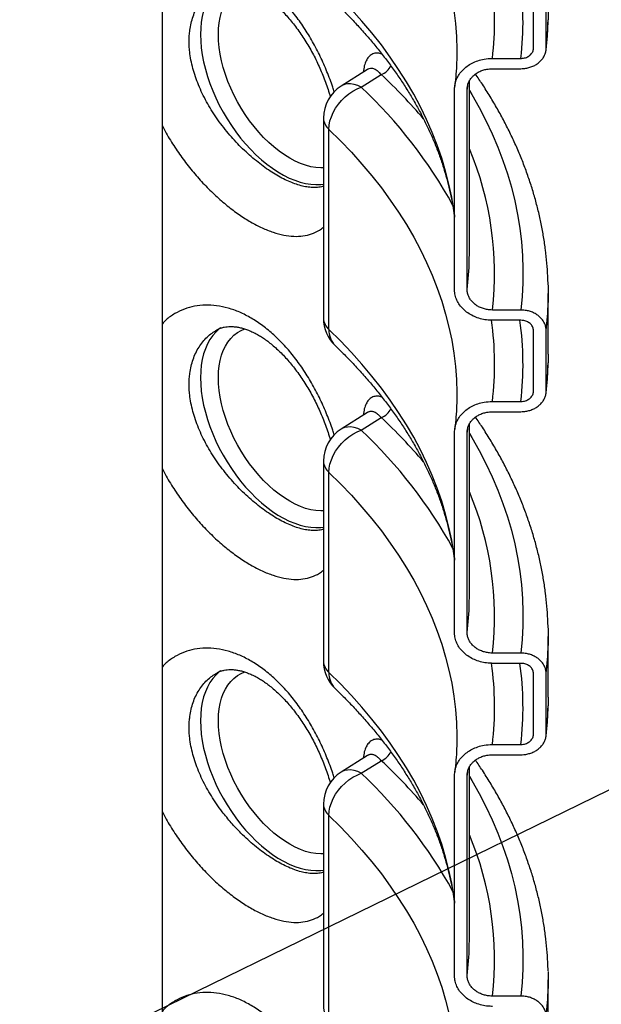
# Model space of a CAD drawing. Units: millimetres. Extents: x 0 to 1277, y 0 to 297.
# Drawn here: x 116 to 135, y 156 to 188 of the extents above; entities that cross this region are included whole.
import ezdxf

# ---------------------------------------------------------------- set-up
doc = ezdxf.new("R2010")
doc.units = ezdxf.units.MM
doc.linetypes.add('SLD-Sólida', pattern=[0])
doc.layers.add('COTAS_', color=5, linetype='SLD-Sólida')
doc.styles.get("Standard").update_dxf_attribs({"font": 'ARIALN.TTF'})
doc.dimstyles.new('SLDDIMSTYLE0', dxfattribs={"dimtxt": 0.18, "dimasz": 3.302, "dimexe": 0, "dimexo": 0.0625, "dimgap": 0, "dimtad": 0, "dimtih": 1, "dimtoh": 1, "dimdec": 0, "dimrnd": 1e-09, "dimzin": 0, "dimdsep": 46, "dimtxsty": 'Standard', "dimsah": 1, "dimcen": 0.09, "dimadec": 0, "dimazin": 0, "dimtfac": 3.302, "dimtdec": 0, "dimtofl": 0, "dimtmove": 0, "dimatfit": 3, "dimfxl": 1, "dimfrac": 2, "dimtolj": 1, "dimtzin": 0, "dimarcsym": 0})

msp = doc.modelspace()

# ---------------------------------------------------------------- linework, layer by layer
at = {"color": 7, "linetype": 'SLD-Sólida', "lineweight": 25}
for p, q in [((120.81, 134.257), (120.81, 201.752)), ((132.579, 186.795), (132.579, 188.714)), ((132.98, 186.795), (132.98, 188.714)), ((133.046, 187.968), (133.042, 187.69)), ((130.146, 186.662), (130.146, 186.653)), ((131.276, 186.468), (132.178, 186.468)), ((131.276, 186.142), (132.178, 186.142)), ((127.319, 186.119), (126.479, 185.59)), ((127.118, 185.554), (127.752, 185.953)), ((130.546, 180.313), (130.546, 185.753)), ((130.073, 179.14), (130.073, 185.488)), ((130.474, 179.14), (130.474, 185.488)), ((125.918, 184.574), (125.918, 178.226)), ((126.09, 177.869), (126.09, 184.217)), ((130.543, 180.064), (130.546, 180.313)), ((133.046, 177.088), (133.046, 179.007)), ((132.178, 178.486), (131.276, 178.486)), ((132.178, 178.16), (131.276, 178.16)), ((132.579, 175.914), (132.579, 177.833)), ((132.98, 175.914), (132.98, 177.833)), ((133.046, 177.088), (133.042, 176.809)), ((130.146, 175.782), (130.146, 175.773)), ((131.276, 175.588), (132.178, 175.588)), ((127.319, 175.238), (126.479, 174.709)), ((131.276, 175.261), (132.178, 175.261)), ((127.118, 174.674), (127.752, 175.073)), ((130.073, 168.259), (130.073, 174.608)), ((130.474, 168.259), (130.474, 174.608)), ((130.546, 169.433), (130.546, 174.873)), ((125.918, 173.694), (125.918, 167.345)), ((126.09, 166.988), (126.09, 173.337)), ((130.543, 169.183), (130.546, 169.433)), ((133.046, 166.208), (133.046, 168.126)), ((132.178, 167.606), (131.276, 167.606)), ((132.178, 167.279), (131.276, 167.279)), ((132.579, 165.034), (132.579, 166.953)), ((132.98, 165.034), (132.98, 166.953)), ((133.046, 166.208), (133.042, 165.929)), ((130.146, 164.901), (130.146, 164.892)), ((131.276, 164.707), (132.178, 164.707)), ((127.319, 164.358), (126.479, 163.829)), ((131.276, 164.381), (132.178, 164.381)), ((127.118, 163.793), (127.752, 164.192)), ((130.546, 158.552), (130.546, 163.992)), ((130.073, 157.379), (130.073, 163.728)), ((130.474, 157.379), (130.474, 163.728)), ((125.918, 162.813), (125.918, 156.465)), ((126.09, 156.108), (126.09, 162.456)), ((130.543, 158.303), (130.546, 158.552)), ((133.046, 155.327), (133.046, 157.246)), ((132.178, 156.726), (131.276, 156.726))]:
    msp.add_line(p, q, dxfattribs=at)
at = {"color": 8, "linetype": 'SLD-Sólida', "lineweight": 25}
for p, q in [((130.487, 185.598), (130.474, 185.488)), ((130.487, 174.717), (130.474, 174.608)), ((130.487, 163.837), (130.474, 163.728))]:
    msp.add_line(p, q, dxfattribs=at)
at = {"color": 8, "linetype": 'SLD-Sólida', "lineweight": 25, "flags": 128}
for points in [[(126.09, 195.098), (126.455, 194.736), (126.805, 194.37), (127.138, 193.999), (127.454, 193.622), (127.754, 193.242), (128.037, 192.857), (128.302, 192.468), (128.551, 192.075), (128.781, 191.678), (128.995, 191.279), (129.19, 190.876), (129.368, 190.471), (129.527, 190.063), (129.669, 189.653), (129.792, 189.24), (129.897, 188.827), (129.984, 188.411), (130.052, 187.995), (130.102, 187.578), (130.133, 187.16), (130.146, 186.742), (130.146, 186.662)], [(122.659, 188.8), (122.615, 188.767), (122.505, 188.668), (122.406, 188.555), (122.317, 188.429), (122.239, 188.289), (122.173, 188.138), (122.118, 187.974), (122.075, 187.8), (122.044, 187.616), (122.026, 187.422), (122.019, 187.221), (122.026, 187.012), (122.044, 186.798), (122.075, 186.578), (122.118, 186.354), (122.173, 186.127), (122.239, 185.898), (122.317, 185.669), (122.406, 185.44), (122.505, 185.212), (122.615, 184.988), (122.734, 184.766), (122.862, 184.55), (122.998, 184.34), (123.141, 184.136), (123.292, 183.94), (123.449, 183.754), (123.611, 183.576), (123.778, 183.41), (123.949, 183.255), (124.123, 183.112), (124.299, 182.982), (124.476, 182.865), (124.654, 182.762), (124.831, 182.674), (125.007, 182.601), (125.181, 182.544), (125.352, 182.502), (125.519, 182.475), (125.681, 182.465), (125.838, 182.471), (125.918, 182.48)], [(122.585, 187.221), (122.591, 187.413), (122.61, 187.596), (122.642, 187.77), (122.686, 187.933), (122.741, 188.085), (122.809, 188.225), (122.888, 188.352), (122.978, 188.466), (123.079, 188.565), (123.189, 188.649), (123.309, 188.719), (123.422, 188.767)], [(130.073, 181.487), (130.052, 181.646), (129.984, 182.063), (129.897, 182.478), (129.792, 182.892), (129.669, 183.304), (129.527, 183.714), (129.368, 184.122), (129.19, 184.527), (128.995, 184.93), (128.781, 185.33), (128.551, 185.726), (128.302, 186.119), (128.037, 186.508), (127.754, 186.893), (127.454, 187.274), (127.138, 187.65), (126.805, 188.021), (126.455, 188.388), (126.09, 188.749)], [(125.918, 182.995), (125.83, 182.994), (125.674, 183.005), (125.515, 183.033), (125.351, 183.077), (125.185, 183.136), (125.017, 183.211), (124.848, 183.302), (124.679, 183.407), (124.511, 183.526), (124.344, 183.658), (124.181, 183.803), (124.021, 183.96), (123.866, 184.127), (123.716, 184.305), (123.573, 184.492), (123.437, 184.686), (123.309, 184.888), (123.189, 185.095), (123.079, 185.307), (122.978, 185.522), (122.888, 185.739), (122.809, 185.958), (122.741, 186.176), (122.686, 186.393), (122.642, 186.607), (122.61, 186.817), (122.591, 187.022), (122.585, 187.221)], [(127.118, 185.554), (127.003, 185.607), (126.889, 185.642), (126.78, 185.659), (126.676, 185.657), (126.58, 185.636), (126.493, 185.598), (126.479, 185.59)], [(130.546, 185.451), (130.622, 185.325), (130.855, 184.912), (131.071, 184.497), (131.269, 184.078), (131.449, 183.657), (131.61, 183.233), (131.754, 182.807), (131.879, 182.38), (131.987, 181.95), (132.075, 181.519), (132.146, 181.087), (132.197, 180.654), (132.231, 180.221), (132.245, 179.787), (132.241, 179.353), (132.219, 178.92), (132.178, 178.486)], [(126.09, 184.217), (126.455, 183.856), (126.805, 183.49), (127.138, 183.118), (127.454, 182.742), (127.754, 182.361), (128.037, 181.976), (128.302, 181.587), (128.551, 181.194), (128.781, 180.798), (128.995, 180.398), (129.19, 179.996), (129.368, 179.59), (129.527, 179.182), (129.669, 178.772), (129.792, 178.36), (129.897, 177.946), (129.984, 177.531), (130.052, 177.115), (130.102, 176.697), (130.133, 176.28), (130.146, 175.862), (130.146, 175.782)], [(122.659, 177.92), (122.615, 177.886), (122.505, 177.788), (122.406, 177.675), (122.317, 177.549), (122.239, 177.409), (122.173, 177.257), (122.118, 177.094), (122.075, 176.92), (122.044, 176.735), (122.026, 176.542), (122.019, 176.341), (122.026, 176.132), (122.044, 175.917), (122.075, 175.697), (122.118, 175.473), (122.173, 175.246), (122.239, 175.018), (122.317, 174.788), (122.406, 174.559), (122.505, 174.332), (122.615, 174.107), (122.734, 173.886), (122.862, 173.67), (122.998, 173.459), (123.141, 173.256), (123.292, 173.06), (123.449, 172.873), (123.611, 172.696), (123.778, 172.529), (123.949, 172.374), (124.123, 172.231), (124.299, 172.101), (124.476, 171.984), (124.654, 171.882), (124.831, 171.794), (125.007, 171.721), (125.181, 171.663), (125.352, 171.621), (125.519, 171.595), (125.681, 171.585), (125.838, 171.59), (125.918, 171.6)], [(122.585, 176.341), (122.591, 176.532), (122.61, 176.715), (122.642, 176.889), (122.686, 177.053), (122.741, 177.205), (122.809, 177.345), (122.888, 177.472), (122.978, 177.585), (123.079, 177.685), (123.189, 177.769), (123.309, 177.838), (123.422, 177.886)], [(130.073, 170.606), (130.052, 170.766), (129.984, 171.182), (129.897, 171.598), (129.792, 172.011), (129.669, 172.424), (129.527, 172.834), (129.368, 173.242), (129.19, 173.647), (128.995, 174.05), (128.781, 174.449), (128.551, 174.846), (128.302, 175.239), (128.037, 175.628), (127.754, 176.013), (127.454, 176.393), (127.138, 176.77), (126.805, 177.141), (126.455, 177.507), (126.09, 177.869)], [(125.918, 172.114), (125.83, 172.113), (125.674, 172.125), (125.515, 172.152), (125.351, 172.196), (125.185, 172.256), (125.017, 172.331), (124.848, 172.421), (124.679, 172.526), (124.511, 172.645), (124.344, 172.777), (124.181, 172.922), (124.021, 173.079), (123.866, 173.247), (123.716, 173.425), (123.573, 173.611), (123.437, 173.806), (123.309, 174.007), (123.189, 174.215), (123.079, 174.426), (122.978, 174.642), (122.888, 174.859), (122.809, 175.077), (122.741, 175.296), (122.686, 175.512), (122.642, 175.726), (122.61, 175.936), (122.591, 176.142), (122.585, 176.341)], [(127.118, 174.674), (127.003, 174.726), (126.889, 174.761), (126.78, 174.778), (126.676, 174.776), (126.58, 174.756), (126.493, 174.718), (126.479, 174.709)], [(130.546, 174.571), (130.622, 174.444), (130.855, 174.032), (131.071, 173.616), (131.269, 173.198), (131.449, 172.776), (131.61, 172.353), (131.754, 171.927), (131.879, 171.499), (131.987, 171.07), (132.075, 170.639), (132.146, 170.207), (132.197, 169.774), (132.231, 169.341), (132.245, 168.907), (132.241, 168.473), (132.219, 168.039), (132.178, 167.606)], [(126.09, 173.337), (126.455, 172.976), (126.805, 172.609), (127.138, 172.238), (127.454, 171.862), (127.754, 171.481), (128.037, 171.096), (128.302, 170.707), (128.551, 170.314), (128.781, 169.918), (128.995, 169.518), (129.19, 169.115), (129.368, 168.71), (129.527, 168.302), (129.669, 167.892), (129.792, 167.48), (129.897, 167.066), (129.984, 166.651), (130.052, 166.234), (130.102, 165.817), (130.133, 165.399), (130.146, 164.981), (130.146, 164.901)], [(122.659, 167.039), (122.615, 167.006), (122.505, 166.907), (122.406, 166.795), (122.317, 166.668), (122.239, 166.529), (122.173, 166.377), (122.118, 166.213), (122.075, 166.039), (122.044, 165.855), (122.026, 165.662), (122.019, 165.46), (122.026, 165.251), (122.044, 165.037), (122.075, 164.817), (122.118, 164.593), (122.173, 164.366), (122.239, 164.137), (122.317, 163.908), (122.406, 163.679), (122.505, 163.452), (122.615, 163.227), (122.734, 163.006), (122.862, 162.789), (122.998, 162.579), (123.141, 162.375), (123.292, 162.18), (123.449, 161.993), (123.611, 161.816), (123.778, 161.649), (123.949, 161.494), (124.123, 161.351), (124.299, 161.221), (124.476, 161.104), (124.654, 161.002), (124.831, 160.914), (125.007, 160.84), (125.181, 160.783), (125.352, 160.741), (125.519, 160.715), (125.681, 160.704), (125.838, 160.71), (125.918, 160.72)], [(122.585, 165.46), (122.591, 165.652), (122.61, 165.835), (122.642, 166.009), (122.686, 166.172), (122.741, 166.324), (122.809, 166.464), (122.888, 166.592), (122.978, 166.705), (123.079, 166.804), (123.189, 166.889), (123.309, 166.958), (123.422, 167.006)], [(130.073, 159.726), (130.052, 159.886), (129.984, 160.302), (129.897, 160.717), (129.792, 161.131), (129.669, 161.543), (129.527, 161.953), (129.368, 162.361), (129.19, 162.767), (128.995, 163.169), (128.781, 163.569), (128.551, 163.965), (128.302, 164.358), (128.037, 164.747), (127.754, 165.132), (127.454, 165.513), (127.138, 165.889), (126.805, 166.261), (126.455, 166.627), (126.09, 166.988)], [(125.918, 161.234), (125.83, 161.233), (125.674, 161.244), (125.515, 161.272), (125.351, 161.316), (125.185, 161.375), (125.017, 161.451), (124.848, 161.541), (124.679, 161.646), (124.511, 161.765), (124.344, 161.897), (124.181, 162.042), (124.021, 162.199), (123.866, 162.366), (123.716, 162.544), (123.573, 162.731), (123.437, 162.925), (123.309, 163.127), (123.189, 163.334), (123.079, 163.546), (122.978, 163.761), (122.888, 163.979), (122.809, 164.197), (122.741, 164.415), (122.686, 164.632), (122.642, 164.846), (122.61, 165.056), (122.591, 165.261), (122.585, 165.46)], [(127.118, 163.793), (127.003, 163.846), (126.889, 163.881), (126.78, 163.898), (126.676, 163.896), (126.58, 163.876), (126.493, 163.837), (126.479, 163.829)], [(130.546, 163.691), (130.622, 163.564), (130.855, 163.151), (131.071, 162.736), (131.269, 162.317), (131.449, 161.896), (131.61, 161.472), (131.754, 161.046), (131.879, 160.619), (131.987, 160.189), (132.075, 159.758), (132.146, 159.326), (132.197, 158.894), (132.231, 158.46), (132.245, 158.026), (132.241, 157.593), (132.219, 157.159), (132.178, 156.726)], [(126.09, 162.456), (126.455, 162.095), (126.805, 161.729), (127.138, 161.357), (127.454, 160.981), (127.754, 160.601), (128.037, 160.216), (128.302, 159.826), (128.551, 159.434), (128.781, 159.037), (128.995, 158.638), (129.19, 158.235), (129.368, 157.829), (129.527, 157.421), (129.669, 157.011), (129.792, 156.599), (129.897, 156.185), (129.984, 155.77), (130.052, 155.354), (130.102, 154.937), (130.133, 154.519), (130.146, 154.101), (130.146, 154.021)]]:
    msp.add_lwpolyline(points, dxfattribs=at)
at = {"color": 7, "linetype": 'SLD-Sólida', "lineweight": 25, "flags": 128}
for points in [[(126.09, 184.217), (126.099, 184.348), (126.125, 184.483), (126.168, 184.619), (126.228, 184.755), (126.303, 184.887), (126.391, 185.015), (126.492, 185.134), (126.604, 185.244), (126.725, 185.343), (126.852, 185.428), (126.984, 185.499), (127.118, 185.554)], [(133.043, 179.271), (133.046, 179.113), (133.042, 178.728)], [(126.09, 173.337), (126.099, 173.468), (126.125, 173.602), (126.168, 173.739), (126.228, 173.874), (126.303, 174.007), (126.391, 174.134), (126.492, 174.254), (126.604, 174.364), (126.725, 174.462), (126.852, 174.548), (126.984, 174.619), (127.118, 174.674)], [(133.043, 168.391), (133.046, 168.233), (133.042, 167.848)], [(126.09, 162.456), (126.099, 162.587), (126.125, 162.722), (126.168, 162.858), (126.228, 162.994), (126.303, 163.127), (126.391, 163.254), (126.492, 163.373), (126.604, 163.483), (126.725, 163.582), (126.852, 163.667), (126.984, 163.738), (127.118, 163.793)], [(133.043, 157.51), (133.046, 157.352), (133.042, 156.968)]]:
    msp.add_lwpolyline(points, dxfattribs=at)
at = {"color": 8, "linetype": 'SLD-Sólida', "lineweight": 25}
for centre, radius, start, end in [((121.456, 187.642), 9.89, 353.1842, 8.1381), ((122.061, 187.642), 10.185, 353.3818, 7.8915), ((122.585, 187.97), 10.461, 353.5496, 358.4656), ((127.559, 186.462), 0.544, 290.7057, 335.6157), ((115.431, 172.821), 18.007, 40.6484, 46.8254), ((116.711, 174.484), 15.194, 28.8043, 46.7675), ((126.415, 184.593), 0.497, 182.2095, 229.149), ((121.158, 179.653), 10.185, 353.4237, 22.8171), ((120.915, 180.315), 9.631, 352.9897, 358.5042), ((122.585, 179.008), 10.461, 353.5496, 358.4656), ((126.408, 178.241), 0.489, 181.8073, 229.5512), ((121.456, 176.762), 9.89, 353.1842, 8.1381), ((122.061, 176.762), 10.185, 353.3818, 7.8915), ((126.783, 177.845), 0.693, 178.0238, 224.3634), ((122.585, 177.09), 10.461, 353.5496, 358.4656), ((127.559, 175.581), 0.544, 290.7057, 335.6157), ((115.431, 161.941), 18.007, 40.6484, 46.8254), ((116.711, 163.604), 15.194, 28.8043, 46.7675), ((126.415, 173.713), 0.497, 182.2095, 229.149), ((121.158, 168.773), 10.185, 353.4237, 22.8171), ((120.915, 169.435), 9.631, 352.9897, 358.5042), ((122.585, 168.128), 10.461, 353.5496, 358.4656), ((126.408, 167.361), 0.489, 181.8073, 229.5512), ((121.456, 165.881), 9.89, 353.1842, 8.1381), ((122.061, 165.881), 10.185, 353.3818, 7.8915), ((126.783, 166.964), 0.693, 178.0238, 224.3634), ((122.585, 166.209), 10.461, 353.5496, 358.4656), ((127.559, 164.701), 0.544, 290.7057, 335.6157), ((115.431, 151.06), 18.007, 40.6484, 46.8254), ((116.711, 152.723), 15.194, 28.8043, 46.7675), ((126.415, 162.833), 0.497, 182.2095, 229.149), ((121.158, 157.892), 10.185, 353.4237, 22.8171), ((120.915, 158.554), 9.631, 352.9897, 358.5042), ((122.585, 157.248), 10.461, 353.5496, 358.4656)]:
    msp.add_arc(centre, radius, start, end, dxfattribs=at)
at = {"color": 7, "linetype": 'SLD-Sólida', "lineweight": 25}
for centre, start, end in [((127.118, 184.574), 122.2109, 180), ((127.118, 178.226), 180, 226.1761), ((127.118, 173.694), 122.2109, 180), ((127.118, 167.345), 180, 226.1761), ((127.118, 162.813), 122.2109, 180), ((127.118, 156.465), 180, 226.1761)]:
    msp.add_arc(centre, 1.2, start, end, dxfattribs=at)
at = {"color": 8, "linetype": 'SLD-Sólida', "lineweight": 25}
for points, knots in [([(126.257, 185.403), (126.242, 185.453), (126.179, 185.668), (126.033, 186.048), (125.821, 186.532), (125.577, 187.001), (125.305, 187.448), (125.008, 187.864), (124.687, 188.244), (124.349, 188.584), (123.995, 188.875), (123.632, 189.116), (123.263, 189.305), (122.893, 189.436), (122.529, 189.513), (122.172, 189.534), (121.828, 189.497), (121.503, 189.405), (121.201, 189.258), (120.968, 189.099), (120.85, 188.972), (120.81, 188.93)], [0, 0, 0, 0, 0.017263, 0.074036, 0.130692, 0.187522, 0.244167, 0.300455, 0.35693, 0.413207, 0.468754, 0.524494, 0.580039, 0.635278, 0.690707, 0.745954, 0.801932, 0.858096, 0.914085, 0.971321, 1, 1, 1, 1]), ([(121.956, 185.625), (121.922, 185.712), (121.854, 185.887), (121.774, 186.151), (121.713, 186.416), (121.677, 186.651), (121.655, 186.913), (121.657, 187.14), (121.681, 187.383), (121.718, 187.587), (121.78, 187.803), (121.864, 188.006), (121.968, 188.193), (122.089, 188.362), (122.227, 188.511), (122.375, 188.638), (122.483, 188.703), (122.534, 188.734)], [0, 0, 0, 0, 0.067085, 0.13417, 0.202974, 0.272296, 0.318903, 0.412729, 0.459994, 0.527563, 0.595624, 0.664442, 0.734292, 0.802152, 0.870012, 0.938839, 1, 1, 1, 1]), ([(127.771, 186.606), (127.729, 186.618), (127.639, 186.645), (127.513, 186.628), (127.399, 186.567), (127.305, 186.464), (127.237, 186.319), (127.196, 186.177), (127.191, 186.072), (127.189, 186.037)], [0, 0, 0, 0, 0.1409558, 0.3035926, 0.461727, 0.6198293, 0.7724802, 0.9251132, 1, 1, 1, 1]), ([(127.752, 185.953), (127.735, 185.971), (127.693, 186.018), (127.626, 186.075), (127.564, 186.114), (127.504, 186.139), (127.441, 186.154), (127.382, 186.147), (127.341, 186.133), (127.325, 186.121), (127.32, 186.117)], [0, 0, 0, 0, 0.106482, 0.278921, 0.432979, 0.51575, 0.679638, 0.863038, 0.95263, 1, 1, 1, 1]), ([(125.918, 182.412), (125.909, 182.409), (125.852, 182.389), (125.736, 182.375), (125.57, 182.369), (125.394, 182.388), (125.207, 182.427), (125.013, 182.487), (124.81, 182.568), (124.603, 182.668), (124.389, 182.789), (124.172, 182.928), (123.953, 183.085), (123.735, 183.258), (123.517, 183.448), (123.303, 183.652), (123.096, 183.868), (122.897, 184.095), (122.705, 184.334), (122.525, 184.582), (122.359, 184.835), (122.209, 185.092), (122.072, 185.356), (121.995, 185.534), (121.956, 185.625)], [0, 0, 0, 0, 0.008809, 0.056817, 0.102944, 0.149634, 0.196324, 0.24394, 0.290214, 0.337076, 0.383938, 0.431762, 0.478505, 0.525587, 0.573194, 0.621515, 0.668311, 0.715108, 0.763089, 0.811419, 0.857909, 0.904964, 0.952019, 1, 1, 1, 1]), ([(120.81, 184.332), (120.839, 184.274), (120.946, 184.06), (121.166, 183.702), (121.465, 183.265), (121.791, 182.851), (122.137, 182.463), (122.498, 182.108), (122.867, 181.788), (123.24, 181.509), (123.61, 181.275), (123.972, 181.086), (124.324, 180.945), (124.66, 180.856), (124.977, 180.816), (125.274, 180.828), (125.545, 180.894), (125.762, 180.99), (125.876, 181.084), (125.918, 181.119)], [0, 0, 0, 0, 0.024102, 0.087558, 0.150683, 0.214007, 0.277118, 0.33964, 0.402374, 0.464887, 0.526624, 0.588575, 0.650314, 0.712097, 0.774089, 0.835884, 0.898825, 0.961971, 1, 1, 1, 1]), ([(126.257, 174.522), (126.242, 174.573), (126.179, 174.788), (126.033, 175.167), (125.821, 175.652), (125.577, 176.121), (125.305, 176.567), (125.008, 176.983), (124.687, 177.364), (124.349, 177.703), (123.995, 177.994), (123.632, 178.236), (123.263, 178.424), (122.893, 178.556), (122.529, 178.632), (122.172, 178.653), (121.828, 178.616), (121.503, 178.525), (121.201, 178.378), (120.968, 178.219), (120.85, 178.092), (120.81, 178.049)], [0, 0, 0, 0, 0.017263, 0.074036, 0.130692, 0.187522, 0.244167, 0.300455, 0.35693, 0.413207, 0.468754, 0.524494, 0.580039, 0.635278, 0.690707, 0.745954, 0.801932, 0.858096, 0.914085, 0.971321, 1, 1, 1, 1]), ([(121.956, 174.744), (121.922, 174.832), (121.854, 175.007), (121.774, 175.271), (121.713, 175.536), (121.677, 175.771), (121.655, 176.032), (121.657, 176.26), (121.681, 176.502), (121.718, 176.706), (121.78, 176.922), (121.864, 177.126), (121.968, 177.313), (122.089, 177.482), (122.227, 177.631), (122.375, 177.757), (122.483, 177.823), (122.534, 177.854)], [0, 0, 0, 0, 0.067085, 0.13417, 0.202974, 0.272296, 0.318903, 0.412729, 0.459994, 0.527563, 0.595624, 0.664442, 0.734292, 0.802152, 0.870012, 0.938839, 1, 1, 1, 1]), ([(127.771, 175.726), (127.729, 175.738), (127.639, 175.764), (127.513, 175.748), (127.399, 175.687), (127.305, 175.584), (127.237, 175.439), (127.196, 175.297), (127.191, 175.191), (127.189, 175.156)], [0, 0, 0, 0, 0.140956, 0.303593, 0.461727, 0.619829, 0.77248, 0.925113, 1, 1, 1, 1]), ([(127.752, 175.073), (127.735, 175.091), (127.693, 175.137), (127.626, 175.194), (127.563, 175.234), (127.513, 175.255), (127.462, 175.269), (127.414, 175.272), (127.368, 175.262), (127.34, 175.253), (127.324, 175.24), (127.32, 175.237)], [0, 0, 0, 0, 0.106473, 0.278899, 0.432946, 0.522468, 0.612432, 0.781163, 0.863089, 0.959255, 1, 1, 1, 1]), ([(125.918, 171.532), (125.909, 171.529), (125.852, 171.509), (125.736, 171.494), (125.57, 171.489), (125.394, 171.507), (125.207, 171.546), (125.013, 171.607), (124.81, 171.688), (124.603, 171.788), (124.389, 171.908), (124.172, 172.048), (123.953, 172.204), (123.735, 172.377), (123.517, 172.567), (123.303, 172.772), (123.096, 172.987), (122.897, 173.214), (122.705, 173.453), (122.525, 173.701), (122.359, 173.955), (122.209, 174.212), (122.072, 174.475), (121.995, 174.654), (121.956, 174.744)], [0, 0, 0, 0, 0.008809, 0.056817, 0.102944, 0.149634, 0.196324, 0.24394, 0.290214, 0.337076, 0.383938, 0.431762, 0.478505, 0.525587, 0.573194, 0.621515, 0.668311, 0.715108, 0.763089, 0.811419, 0.857909, 0.904964, 0.952019, 1, 1, 1, 1]), ([(120.81, 173.452), (120.839, 173.393), (120.946, 173.179), (121.166, 172.822), (121.465, 172.385), (121.791, 171.97), (122.137, 171.583), (122.498, 171.227), (122.867, 170.908), (123.24, 170.629), (123.61, 170.394), (123.972, 170.206), (124.324, 170.065), (124.66, 169.975), (124.977, 169.936), (125.274, 169.947), (125.545, 170.014), (125.762, 170.11), (125.876, 170.204), (125.918, 170.239)], [0, 0, 0, 0, 0.024102, 0.087558, 0.150683, 0.214007, 0.277118, 0.33964, 0.402374, 0.464887, 0.526624, 0.588575, 0.650314, 0.712097, 0.774089, 0.835884, 0.898825, 0.961971, 1, 1, 1, 1]), ([(126.257, 163.642), (126.242, 163.692), (126.179, 163.908), (126.033, 164.287), (125.821, 164.772), (125.577, 165.241), (125.305, 165.687), (125.008, 166.103), (124.687, 166.484), (124.349, 166.823), (123.995, 167.114), (123.632, 167.355), (123.263, 167.544), (122.893, 167.676), (122.529, 167.752), (122.172, 167.773), (121.828, 167.736), (121.503, 167.645), (121.201, 167.498), (120.968, 167.338), (120.85, 167.211), (120.81, 167.169)], [0, 0, 0, 0, 0.017263, 0.074036, 0.130692, 0.187522, 0.244167, 0.300455, 0.35693, 0.413207, 0.468754, 0.524494, 0.580039, 0.635278, 0.690707, 0.745954, 0.801932, 0.858096, 0.914085, 0.971321, 1, 1, 1, 1]), ([(121.956, 163.864), (121.922, 163.951), (121.854, 164.126), (121.774, 164.391), (121.713, 164.656), (121.677, 164.89), (121.655, 165.152), (121.657, 165.379), (121.681, 165.622), (121.718, 165.826), (121.78, 166.042), (121.864, 166.245), (121.968, 166.433), (122.089, 166.601), (122.227, 166.75), (122.375, 166.877), (122.483, 166.942), (122.534, 166.973)], [0, 0, 0, 0, 0.0670853, 0.1341699, 0.2029737, 0.2722964, 0.3189033, 0.4127289, 0.4599937, 0.5275626, 0.5956236, 0.6644415, 0.7342925, 0.8021517, 0.8700115, 0.9388394, 1, 1, 1, 1]), ([(127.771, 164.845), (127.729, 164.858), (127.639, 164.884), (127.513, 164.867), (127.399, 164.806), (127.305, 164.703), (127.237, 164.558), (127.196, 164.416), (127.191, 164.311), (127.189, 164.276)], [0, 0, 0, 0, 0.140956, 0.303593, 0.461727, 0.619829, 0.77248, 0.925113, 1, 1, 1, 1]), ([(127.752, 164.192), (127.735, 164.21), (127.693, 164.257), (127.626, 164.314), (127.563, 164.353), (127.513, 164.375), (127.462, 164.389), (127.414, 164.391), (127.368, 164.381), (127.34, 164.372), (127.324, 164.36), (127.32, 164.356)], [0, 0, 0, 0, 0.106473, 0.278899, 0.432946, 0.522468, 0.612432, 0.781163, 0.863089, 0.959255, 1, 1, 1, 1]), ([(125.918, 160.651), (125.909, 160.648), (125.852, 160.628), (125.736, 160.614), (125.57, 160.609), (125.394, 160.627), (125.207, 160.666), (125.013, 160.726), (124.81, 160.807), (124.603, 160.908), (124.389, 161.028), (124.172, 161.167), (123.953, 161.324), (123.735, 161.497), (123.517, 161.687), (123.267, 161.925), (122.992, 162.219), (122.734, 162.534), (122.525, 162.821), (122.36, 163.074), (122.209, 163.331), (122.072, 163.595), (121.995, 163.774), (121.956, 163.864)], [0, 0, 0, 0, 0.00881, 0.05682, 0.10295, 0.149642, 0.196334, 0.243953, 0.29023, 0.337094, 0.383958, 0.431785, 0.47853, 0.525615, 0.573224, 0.621548, 0.692311, 0.763076, 0.811409, 0.857901, 0.904711, 0.952016, 1, 1, 1, 1]), ([(120.81, 162.572), (120.839, 162.513), (120.946, 162.299), (121.166, 161.941), (121.465, 161.504), (121.791, 161.09), (122.137, 160.702), (122.498, 160.347), (122.867, 160.028), (123.24, 159.748), (123.61, 159.514), (123.972, 159.325), (124.324, 159.185), (124.66, 159.095), (124.977, 159.056), (125.274, 159.067), (125.545, 159.134), (125.762, 159.23), (125.876, 159.323), (125.918, 159.358)], [0, 0, 0, 0, 0.024102, 0.087558, 0.150683, 0.214007, 0.277118, 0.33964, 0.402374, 0.464887, 0.526624, 0.588575, 0.650314, 0.712097, 0.774089, 0.835884, 0.898825, 0.961971, 1, 1, 1, 1]), ([(126.257, 152.721), (126.242, 152.771), (126.179, 152.986), (126.033, 153.366), (125.821, 153.85), (125.577, 154.319), (125.305, 154.766), (125.008, 155.182), (124.687, 155.562), (124.349, 155.902), (123.995, 156.193), (123.632, 156.434), (123.263, 156.623), (122.893, 156.754), (122.529, 156.831), (122.172, 156.852), (121.828, 156.815), (121.503, 156.723), (121.201, 156.576), (120.968, 156.417), (120.85, 156.29), (120.81, 156.248)], [0, 0, 0, 0, 0.017263, 0.074036, 0.130692, 0.187522, 0.244167, 0.300455, 0.35693, 0.413207, 0.468754, 0.524494, 0.580039, 0.635278, 0.690707, 0.745954, 0.801932, 0.858096, 0.914085, 0.971321, 1, 1, 1, 1])]:
    msp.add_open_spline(points, degree=3, knots=knots, dxfattribs=at)
at = {"color": 7, "linetype": 'SLD-Sólida', "lineweight": 25}
for points, knots in [([(122.534, 188.734), (122.548, 188.742), (122.591, 188.768), (122.67, 188.799), (122.766, 188.825), (122.864, 188.84), (122.969, 188.846), (123.078, 188.841), (123.194, 188.826), (123.314, 188.8), (123.444, 188.762), (123.578, 188.711), (123.717, 188.648), (123.853, 188.575), (123.986, 188.494), (124.119, 188.401), (124.258, 188.294), (124.398, 188.174), (124.54, 188.041), (124.683, 187.894), (124.825, 187.735), (124.966, 187.565), (125.103, 187.384), (125.236, 187.194), (125.363, 186.997), (125.484, 186.794), (125.598, 186.587), (125.704, 186.375), (125.804, 186.158), (125.897, 185.936), (125.984, 185.71), (126.063, 185.482), (126.113, 185.327), (126.135, 185.249), (126.135, 185.247)], [0, 0, 0, 0, 0.021504, 0.067687, 0.106989, 0.143421, 0.177776, 0.214207, 0.245045, 0.277681, 0.309926, 0.341883, 0.373597, 0.405059, 0.43253, 0.4618, 0.491194, 0.521153, 0.551662, 0.582677, 0.614125, 0.645911, 0.677927, 0.710055, 0.742158, 0.7741, 0.805781, 0.83728, 0.868849, 0.901166, 0.933713, 0.966361, 0.998948, 1, 1, 1, 1]), ([(126.287, 188.24), (126.345, 188.185), (126.512, 188.023), (126.78, 187.751), (127.084, 187.425), (127.375, 187.095), (127.652, 186.762), (127.915, 186.426), (128.164, 186.087), (128.398, 185.745), (128.619, 185.4), (128.824, 185.053), (129.016, 184.703), (129.193, 184.351), (129.355, 183.997), (129.503, 183.641), (129.635, 183.282), (129.753, 182.922), (129.856, 182.56), (129.943, 182.196), (130.014, 181.831), (130.057, 181.576), (130.072, 181.442), (130.073, 181.431)], [0, 0, 0, 0, 0.026158, 0.076302, 0.12647, 0.176687, 0.22696, 0.277301, 0.32772, 0.378229, 0.42884, 0.479565, 0.530416, 0.581407, 0.632546, 0.683846, 0.735313, 0.786953, 0.838768, 0.890754, 0.942904, 0.995206, 1, 1, 1, 1]), ([(132.976, 186.735), (132.981, 186.776), (133.001, 186.956), (133.027, 187.27), (133.037, 187.542), (133.042, 187.676)], [0, 0, 0, 0, 0.1324435, 0.5743472, 1, 1, 1, 1]), ([(132.178, 186.468), (132.193, 186.469), (132.254, 186.47), (132.357, 186.496), (132.469, 186.561), (132.547, 186.652), (132.577, 186.735), (132.579, 186.783), (132.579, 186.795)], [0, 0, 0, 0, 0.07308, 0.28844, 0.503691, 0.718575, 0.932997, 1, 1, 1, 1]), ([(132.178, 186.142), (132.209, 186.142), (132.284, 186.144), (132.403, 186.165), (132.529, 186.204), (132.647, 186.261), (132.75, 186.332), (132.837, 186.418), (132.906, 186.513), (132.953, 186.617), (132.977, 186.712), (132.979, 186.772), (132.98, 186.795)], [0, 0, 0, 0, 0.072855, 0.17905, 0.288327, 0.394459, 0.503679, 0.609629, 0.718663, 0.824389, 0.933192, 1, 1, 1, 1]), ([(130.073, 185.488), (130.076, 185.543), (130.083, 185.652), (130.135, 185.812), (130.218, 185.964), (130.33, 186.101), (130.47, 186.222), (130.632, 186.321), (130.813, 186.397), (131.028, 186.455), (131.186, 186.464), (131.276, 186.468)], [0, 0, 0, 0, 0.105532, 0.214128, 0.319662, 0.428249, 0.533911, 0.642624, 0.748542, 0.857518, 1, 1, 1, 1]), ([(130.145, 186.654), (130.144, 186.549), (130.143, 186.321), (130.121, 185.976), (130.097, 185.725), (130.081, 185.598), (130.079, 185.587)], [0, 0, 0, 0, 0.295498, 0.641919, 0.969357, 1, 1, 1, 1]), ([(130.474, 185.488), (130.476, 185.524), (130.481, 185.598), (130.515, 185.704), (130.571, 185.805), (130.645, 185.897), (130.739, 185.977), (130.846, 186.044), (130.967, 186.094), (131.111, 186.133), (131.216, 186.138), (131.276, 186.142)], [0, 0, 0, 0, 0.105537, 0.214138, 0.319678, 0.428272, 0.533937, 0.642651, 0.748565, 0.857537, 1, 1, 1, 1]), ([(127.323, 186.122), (127.323, 186.121), (127.323, 186.121), (127.319, 186.119), (127.319, 186.119)], [0, 0, 0, 0, 0.817875, 1, 1, 1, 1]), ([(133.041, 179.285), (133.038, 179.377), (133.033, 179.607), (133.005, 179.976), (132.961, 180.391), (132.901, 180.805), (132.824, 181.219), (132.733, 181.631), (132.625, 182.042), (132.502, 182.451), (132.363, 182.859), (132.209, 183.265), (132.039, 183.669), (131.853, 184.07), (131.652, 184.469), (131.436, 184.865), (131.205, 185.259), (130.973, 185.628), (130.811, 185.864), (130.738, 185.972)], [0, 0, 0, 0, 0.039973, 0.10016, 0.16036, 0.220589, 0.280857, 0.341176, 0.401557, 0.462009, 0.522539, 0.583154, 0.643857, 0.704651, 0.765537, 0.826516, 0.887584, 0.94874, 1, 1, 1, 1]), ([(131.276, 178.16), (131.23, 178.161), (131.118, 178.164), (130.939, 178.194), (130.75, 178.253), (130.573, 178.339), (130.418, 178.446), (130.287, 178.574), (130.184, 178.717), (130.113, 178.873), (130.078, 179.015), (130.074, 179.105), (130.073, 179.14)], [0, 0, 0, 0, 0.072835, 0.179038, 0.288323, 0.39449, 0.503747, 0.609727, 0.718795, 0.824516, 0.933315, 1, 1, 1, 1]), ([(131.276, 178.486), (131.246, 178.487), (131.171, 178.489), (131.051, 178.51), (130.925, 178.549), (130.807, 178.606), (130.704, 178.677), (130.617, 178.763), (130.548, 178.858), (130.501, 178.962), (130.477, 179.057), (130.475, 179.117), (130.474, 179.14)], [0, 0, 0, 0, 0.072824, 0.17903, 0.288318, 0.394481, 0.503735, 0.60971, 0.718772, 0.824493, 0.933291, 1, 1, 1, 1]), ([(132.98, 177.833), (132.978, 177.869), (132.973, 177.943), (132.939, 178.049), (132.883, 178.15), (132.809, 178.242), (132.715, 178.322), (132.607, 178.389), (132.486, 178.439), (132.343, 178.478), (132.238, 178.483), (132.178, 178.486)], [0, 0, 0, 0, 0.105578, 0.21422, 0.319801, 0.428438, 0.534121, 0.642857, 0.748753, 0.857709, 1, 1, 1, 1]), ([(132.579, 177.833), (132.575, 177.87), (132.566, 177.943), (132.497, 178.041), (132.395, 178.115), (132.283, 178.154), (132.208, 178.158), (132.178, 178.16)], [0, 0, 0, 0, 0.214091, 0.42819, 0.642498, 0.857249, 1, 1, 1, 1]), ([(122.534, 177.853), (122.548, 177.862), (122.591, 177.888), (122.67, 177.918), (122.766, 177.945), (122.864, 177.96), (122.969, 177.965), (123.078, 177.961), (123.194, 177.946), (123.314, 177.92), (123.444, 177.882), (123.578, 177.831), (123.717, 177.768), (123.853, 177.695), (123.986, 177.613), (124.119, 177.521), (124.258, 177.414), (124.398, 177.294), (124.54, 177.16), (124.683, 177.014), (124.825, 176.855), (124.966, 176.684), (125.103, 176.504), (125.236, 176.314), (125.363, 176.117), (125.484, 175.914), (125.598, 175.706), (125.704, 175.495), (125.804, 175.278), (125.897, 175.056), (125.984, 174.829), (126.063, 174.601), (126.113, 174.447), (126.135, 174.369), (126.135, 174.366)], [0, 0, 0, 0, 0.021504, 0.067687, 0.106989, 0.143421, 0.177776, 0.214207, 0.245045, 0.277681, 0.309926, 0.341883, 0.373597, 0.405059, 0.43253, 0.4618, 0.491194, 0.521153, 0.551662, 0.582677, 0.614125, 0.645911, 0.677927, 0.710055, 0.742158, 0.7741, 0.805781, 0.83728, 0.868849, 0.901166, 0.933713, 0.966361, 0.998948, 1, 1, 1, 1]), ([(126.287, 177.36), (126.345, 177.304), (126.512, 177.142), (126.78, 176.871), (127.084, 176.544), (127.375, 176.215), (127.652, 175.882), (127.915, 175.546), (128.164, 175.206), (128.398, 174.865), (128.619, 174.52), (128.824, 174.173), (129.016, 173.823), (129.193, 173.471), (129.355, 173.117), (129.503, 172.76), (129.635, 172.402), (129.753, 172.042), (129.856, 171.68), (129.943, 171.316), (130.014, 170.951), (130.057, 170.695), (130.072, 170.562), (130.073, 170.551)], [0, 0, 0, 0, 0.026158, 0.076302, 0.12647, 0.176687, 0.22696, 0.277301, 0.32772, 0.378229, 0.42884, 0.479565, 0.530416, 0.581407, 0.632546, 0.683846, 0.735313, 0.786953, 0.838768, 0.890754, 0.942904, 0.995206, 1, 1, 1, 1]), ([(132.976, 175.855), (132.981, 175.896), (133.001, 176.076), (133.027, 176.389), (133.037, 176.662), (133.042, 176.795)], [0, 0, 0, 0, 0.132444, 0.574347, 1, 1, 1, 1]), ([(132.178, 175.588), (132.193, 175.588), (132.254, 175.59), (132.357, 175.615), (132.469, 175.68), (132.547, 175.772), (132.577, 175.855), (132.579, 175.903), (132.579, 175.914)], [0, 0, 0, 0, 0.07308, 0.28844, 0.503691, 0.718575, 0.932997, 1, 1, 1, 1]), ([(132.178, 175.261), (132.209, 175.262), (132.284, 175.264), (132.403, 175.284), (132.529, 175.324), (132.647, 175.38), (132.75, 175.452), (132.837, 175.537), (132.906, 175.632), (132.953, 175.736), (132.977, 175.831), (132.979, 175.892), (132.98, 175.914)], [0, 0, 0, 0, 0.072855, 0.17905, 0.288327, 0.394459, 0.503679, 0.609629, 0.718663, 0.824389, 0.933192, 1, 1, 1, 1]), ([(130.073, 174.608), (130.076, 174.662), (130.083, 174.772), (130.135, 174.932), (130.218, 175.083), (130.33, 175.221), (130.47, 175.341), (130.632, 175.441), (130.813, 175.517), (131.028, 175.575), (131.186, 175.583), (131.276, 175.588)], [0, 0, 0, 0, 0.105532, 0.214128, 0.319662, 0.428249, 0.533911, 0.642624, 0.748542, 0.857518, 1, 1, 1, 1]), ([(130.145, 175.773), (130.144, 175.668), (130.143, 175.44), (130.121, 175.095), (130.097, 174.845), (130.081, 174.718), (130.079, 174.707)], [0, 0, 0, 0, 0.295498, 0.641919, 0.969357, 1, 1, 1, 1]), ([(127.323, 175.241), (127.323, 175.241), (127.323, 175.241), (127.319, 175.239), (127.319, 175.238)], [0, 0, 0, 0, 0.816074, 1, 1, 1, 1]), ([(130.474, 174.608), (130.476, 174.644), (130.481, 174.717), (130.515, 174.824), (130.571, 174.925), (130.645, 175.016), (130.739, 175.097), (130.846, 175.163), (130.967, 175.214), (131.111, 175.253), (131.216, 175.258), (131.276, 175.261)], [0, 0, 0, 0, 0.105537, 0.214138, 0.319678, 0.428272, 0.533937, 0.642651, 0.748565, 0.857537, 1, 1, 1, 1]), ([(133.041, 168.404), (133.038, 168.496), (133.033, 168.727), (133.005, 169.096), (132.961, 169.511), (132.901, 169.925), (132.824, 170.338), (132.733, 170.75), (132.625, 171.161), (132.502, 171.571), (132.363, 171.978), (132.209, 172.384), (132.039, 172.788), (131.853, 173.19), (131.652, 173.589), (131.436, 173.985), (131.205, 174.378), (130.973, 174.748), (130.811, 174.984), (130.738, 175.092)], [0, 0, 0, 0, 0.039973, 0.10016, 0.16036, 0.220589, 0.280857, 0.341176, 0.401557, 0.462009, 0.522539, 0.583154, 0.643857, 0.704651, 0.765537, 0.826516, 0.887584, 0.94874, 1, 1, 1, 1]), ([(131.276, 167.279), (131.23, 167.281), (131.118, 167.284), (130.939, 167.314), (130.75, 167.373), (130.573, 167.458), (130.418, 167.566), (130.287, 167.694), (130.184, 167.836), (130.113, 167.993), (130.078, 168.135), (130.074, 168.225), (130.073, 168.259)], [0, 0, 0, 0, 0.072835, 0.179038, 0.288323, 0.39449, 0.503747, 0.609727, 0.718795, 0.824516, 0.933315, 1, 1, 1, 1]), ([(131.276, 167.606), (131.246, 167.607), (131.171, 167.609), (131.051, 167.629), (130.925, 167.668), (130.807, 167.725), (130.704, 167.797), (130.617, 167.882), (130.548, 167.977), (130.501, 168.081), (130.477, 168.176), (130.475, 168.236), (130.474, 168.259)], [0, 0, 0, 0, 0.072824, 0.17903, 0.288318, 0.394481, 0.503735, 0.60971, 0.718772, 0.824493, 0.933291, 1, 1, 1, 1]), ([(132.98, 166.953), (132.978, 166.989), (132.973, 167.062), (132.939, 167.169), (132.883, 167.27), (132.809, 167.361), (132.715, 167.442), (132.607, 167.508), (132.486, 167.559), (132.343, 167.598), (132.238, 167.603), (132.178, 167.606)], [0, 0, 0, 0, 0.105578, 0.21422, 0.319801, 0.428438, 0.534121, 0.642857, 0.748753, 0.857709, 1, 1, 1, 1]), ([(132.579, 166.953), (132.575, 166.99), (132.566, 167.063), (132.497, 167.161), (132.395, 167.234), (132.283, 167.274), (132.208, 167.278), (132.178, 167.279)], [0, 0, 0, 0, 0.2140908, 0.4281901, 0.6424977, 0.8572492, 1, 1, 1, 1]), ([(122.534, 166.973), (122.548, 166.981), (122.591, 167.007), (122.67, 167.038), (122.766, 167.064), (122.864, 167.079), (122.969, 167.085), (123.078, 167.08), (123.194, 167.065), (123.314, 167.039), (123.444, 167.001), (123.578, 166.951), (123.717, 166.888), (123.853, 166.815), (123.986, 166.733), (124.119, 166.64), (124.258, 166.533), (124.398, 166.413), (124.54, 166.28), (124.683, 166.133), (124.825, 165.974), (124.966, 165.804), (125.103, 165.623), (125.236, 165.434), (125.363, 165.237), (125.484, 165.034), (125.598, 164.826), (125.704, 164.614), (125.804, 164.397), (125.897, 164.175), (125.984, 163.949), (126.063, 163.721), (126.113, 163.566), (126.135, 163.488), (126.135, 163.486)], [0, 0, 0, 0, 0.021504, 0.067687, 0.106989, 0.143421, 0.177776, 0.214207, 0.245045, 0.277681, 0.309926, 0.341883, 0.373597, 0.405059, 0.43253, 0.4618, 0.491194, 0.521153, 0.551662, 0.582677, 0.614125, 0.645911, 0.677927, 0.710055, 0.742158, 0.7741, 0.805781, 0.83728, 0.868849, 0.901166, 0.933713, 0.966361, 0.998948, 1, 1, 1, 1]), ([(126.287, 166.479), (126.345, 166.424), (126.512, 166.262), (126.78, 165.99), (127.084, 165.664), (127.375, 165.334), (127.652, 165.001), (127.915, 164.665), (128.164, 164.326), (128.398, 163.984), (128.619, 163.639), (128.824, 163.292), (129.016, 162.943), (129.193, 162.591), (129.355, 162.236), (129.503, 161.88), (129.635, 161.522), (129.753, 161.161), (129.856, 160.799), (129.943, 160.435), (130.014, 160.07), (130.057, 159.815), (130.072, 159.682), (130.073, 159.67)], [0, 0, 0, 0, 0.026158, 0.076302, 0.12647, 0.176687, 0.22696, 0.277301, 0.32772, 0.378229, 0.42884, 0.479565, 0.530416, 0.581407, 0.632546, 0.683846, 0.735313, 0.786953, 0.838768, 0.890754, 0.942904, 0.995206, 1, 1, 1, 1]), ([(132.976, 164.974), (132.981, 165.016), (133.001, 165.195), (133.027, 165.509), (133.037, 165.781), (133.042, 165.915)], [0, 0, 0, 0, 0.1324435, 0.5743472, 1, 1, 1, 1]), ([(132.178, 164.707), (132.193, 164.708), (132.254, 164.71), (132.357, 164.735), (132.469, 164.8), (132.547, 164.891), (132.577, 164.975), (132.579, 165.023), (132.579, 165.034)], [0, 0, 0, 0, 0.07308, 0.28844, 0.503691, 0.718575, 0.932997, 1, 1, 1, 1]), ([(132.178, 164.381), (132.209, 164.382), (132.284, 164.384), (132.403, 164.404), (132.529, 164.443), (132.647, 164.5), (132.75, 164.572), (132.837, 164.657), (132.906, 164.752), (132.953, 164.856), (132.977, 164.951), (132.979, 165.011), (132.98, 165.034)], [0, 0, 0, 0, 0.072855, 0.17905, 0.288327, 0.394459, 0.503679, 0.609629, 0.718663, 0.824389, 0.933192, 1, 1, 1, 1]), ([(130.073, 163.728), (130.076, 163.782), (130.083, 163.892), (130.135, 164.051), (130.218, 164.203), (130.33, 164.34), (130.47, 164.461), (130.632, 164.56), (130.813, 164.637), (131.028, 164.694), (131.186, 164.703), (131.276, 164.707)], [0, 0, 0, 0, 0.105532, 0.214128, 0.319662, 0.428249, 0.533911, 0.642624, 0.748542, 0.857518, 1, 1, 1, 1]), ([(130.145, 164.893), (130.144, 164.788), (130.143, 164.56), (130.121, 164.215), (130.097, 163.965), (130.081, 163.837), (130.079, 163.827)], [0, 0, 0, 0, 0.295498, 0.641919, 0.969357, 1, 1, 1, 1]), ([(127.323, 164.361), (127.323, 164.361), (127.323, 164.36), (127.319, 164.358), (127.319, 164.358)], [0, 0, 0, 0, 0.816074, 1, 1, 1, 1]), ([(130.474, 163.728), (130.476, 163.764), (130.481, 163.837), (130.515, 163.943), (130.571, 164.045), (130.645, 164.136), (130.739, 164.217), (130.846, 164.283), (130.967, 164.334), (131.111, 164.372), (131.216, 164.378), (131.276, 164.381)], [0, 0, 0, 0, 0.105537, 0.214138, 0.319678, 0.428272, 0.533937, 0.642651, 0.748565, 0.857537, 1, 1, 1, 1]), ([(133.041, 157.524), (133.038, 157.616), (133.033, 157.847), (133.005, 158.215), (132.961, 158.63), (132.901, 159.045), (132.824, 159.458), (132.733, 159.87), (132.625, 160.281), (132.502, 160.69), (132.363, 161.098), (132.209, 161.504), (132.039, 161.908), (131.853, 162.309), (131.652, 162.708), (131.436, 163.105), (131.205, 163.498), (130.973, 163.867), (130.811, 164.104), (130.738, 164.211)], [0, 0, 0, 0, 0.039973, 0.10016, 0.16036, 0.220589, 0.280857, 0.341176, 0.401557, 0.462009, 0.522539, 0.583154, 0.643857, 0.704651, 0.765537, 0.826516, 0.887584, 0.94874, 1, 1, 1, 1]), ([(131.276, 156.399), (131.23, 156.4), (131.118, 156.403), (130.939, 156.434), (130.75, 156.493), (130.573, 156.578), (130.418, 156.685), (130.287, 156.813), (130.184, 156.956), (130.113, 157.112), (130.078, 157.255), (130.074, 157.345), (130.073, 157.379)], [0, 0, 0, 0, 0.072835, 0.179038, 0.288323, 0.39449, 0.503747, 0.609727, 0.718795, 0.824516, 0.933315, 1, 1, 1, 1]), ([(131.276, 156.726), (131.246, 156.727), (131.171, 156.729), (131.051, 156.749), (130.925, 156.788), (130.807, 156.845), (130.704, 156.916), (130.617, 157.002), (130.548, 157.097), (130.501, 157.201), (130.477, 157.296), (130.475, 157.356), (130.474, 157.379)], [0, 0, 0, 0, 0.072824, 0.17903, 0.288318, 0.394481, 0.503735, 0.60971, 0.718772, 0.824493, 0.933291, 1, 1, 1, 1]), ([(132.98, 156.072), (132.978, 156.109), (132.973, 156.182), (132.939, 156.288), (132.883, 156.39), (132.809, 156.481), (132.715, 156.562), (132.607, 156.628), (132.486, 156.679), (132.343, 156.717), (132.238, 156.723), (132.178, 156.726)], [0, 0, 0, 0, 0.105578, 0.21422, 0.319801, 0.428438, 0.534121, 0.642857, 0.748753, 0.857709, 1, 1, 1, 1])]:
    msp.add_open_spline(points, degree=3, knots=knots, dxfattribs=at)

# ---------------------------------------------------------------- leaders
at = {"layer": 'COTAS_'}
for points in [[(110.156, 151.146), (216.067, 202.873)], [(119.279, 147.559), (215.865, 177.469)]]:
    msp.add_leader(points, dimstyle='SLDDIMSTYLE0', dxfattribs=at)

doc.saveas('drawing.dxf')
